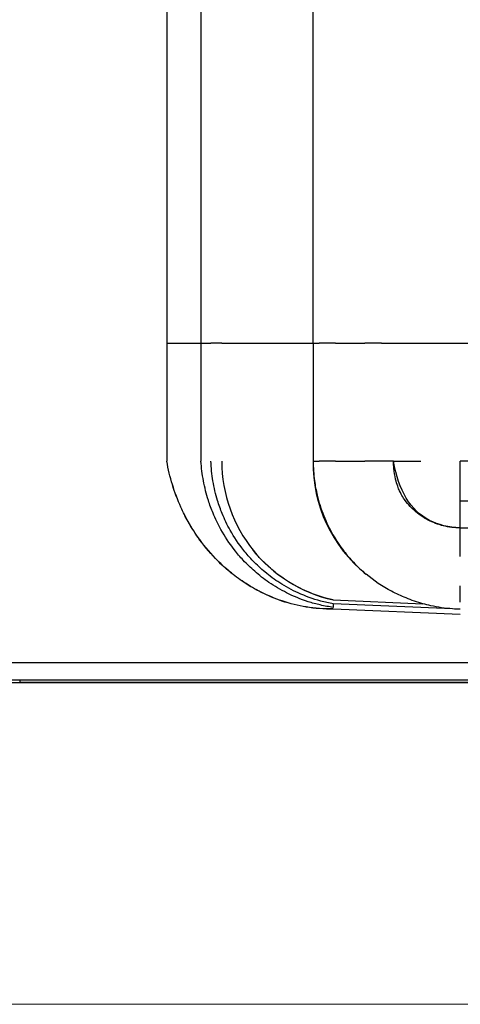
# Model space of a CAD drawing. Units: inches. Extents: x -1 to 23.5, y 2 to 10.9.
# Drawn here: x 1.7 to 2.5, y 2.8 to 4.6 of the extents above; entities that cross this region are included whole.
import ezdxf

# ---------------------------------------------------------------- set-up
doc = ezdxf.new("R2010")
doc.units = ezdxf.units.IN
doc.header["$MEASUREMENT"] = 0
doc.layers.add('plataforma de hormigon', color=7, linetype='Continuous', lineweight=15, true_color=0x42ff4c)
doc.layers.add('sup-VIS', color=7, linetype='Continuous')

msp = doc.modelspace()

# ---------------------------------------------------------------- linework, layer by layer
at = {"layer": 'plataforma de hormigon'}
msp.add_lwpolyline([(11.9666, 2.8013), (-1.0334, 2.8013), (-1.0334, 10.2013), (4.4666, 10.2013), (4.4666, 7.2013), (11.9666, 7.2013)], close=True, dxfattribs=at)
at = {"layer": 'sup-VIS'}
for p, q in [((1.9373, 4.9453), (1.9373, 4.0127)), ((1.9999, 4.9453), (1.9999, 4.0127)), ((2.2056, 4.0127), (2.2056, 4.9453)), ((1.9373, 4.0127), (1.9999, 4.0127)), ((1.9373, 4.0127), (1.9373, 3.7965)), ((1.9373, 4.0127), (1.9999, 4.0127)), ((1.9999, 4.0127), (2.0181, 4.0127)), ((1.9999, 4.0127), (1.9999, 3.7965)), ((1.9999, 4.0127), (2.0181, 4.0127)), ((2.0379, 4.0127), (2.0181, 4.0127)), ((2.0379, 4.0127), (2.0181, 4.0127)), ((2.0379, 4.0127), (2.2056, 4.0127)), ((2.0379, 4.0127), (2.2056, 4.0127)), ((2.2056, 4.0127), (2.2167, 4.0127)), ((2.2056, 4.0127), (2.2056, 3.7965)), ((2.2056, 4.0127), (2.2167, 4.0127)), ((2.2465, 4.0127), (2.2167, 4.0127)), ((2.2465, 4.0127), (2.2167, 4.0127)), ((2.2465, 4.0127), (2.3003, 4.0127)), ((2.2465, 4.0127), (2.3003, 4.0127)), ((2.3307, 4.0127), (2.3003, 4.0127)), ((2.3307, 4.0127), (2.3003, 4.0127)), ((2.3307, 4.0127), (2.353, 4.0127)), ((2.3307, 4.0127), (2.353, 4.0127)), ((2.353, 4.0127), (2.4029, 4.0127)), ((2.353, 4.0127), (2.4029, 4.0127)), ((2.4029, 4.0127), (2.8519, 4.0127)), ((2.4029, 4.0127), (2.8519, 4.0127)), ((2.2056, 3.7965), (2.2167, 3.7965)), ((2.2056, 3.7965), (2.2056, 3.7965)), ((2.2465, 3.7965), (2.2167, 3.7965)), ((2.2465, 3.7965), (2.3003, 3.7965)), ((2.3007, 3.7965), (2.3003, 3.7965)), ((2.353, 3.7965), (2.4029, 3.7965)), ((2.4753, 3.7965), (2.4753, 3.7965)), ((2.8519, 3.7965), (2.4753, 3.7965)), ((2.4753, 3.7241), (2.4753, 3.7965)), ((2.4753, 3.724), (2.4753, 3.7965)), ((2.4753, 3.724), (2.4753, 3.724)), ((2.4753, 3.724), (2.8519, 3.724)), ((2.4753, 3.724), (2.4753, 3.724)), ((2.4753, 3.6742), (2.851, 3.6777)), ((2.4753, 3.6742), (2.4753, 3.6747)), ((2.2425, 3.5421), (2.4069, 3.5351)), ((2.4609, 3.5258), (2.2425, 3.5351)), ((2.2425, 3.5351), (2.2425, 3.5285)), ((2.4753, 3.5156), (2.2425, 3.5255)), ((2.8756, 3.4269), (0.4507, 3.4269)), ((2.8749, 3.3952), (0.4514, 3.3952)), ((1.6676, 3.3952), (1.6676, 3.3913)), ((0.4514, 3.3911), (2.8748, 3.3911)), ((1.6676, 3.3913), (2.8748, 3.3913))]:
    msp.add_line(p, q, dxfattribs=at)
for centre, radius, start, end in [((2.2989, 3.7969), 0.261, 180.079, 257.5107), ((2.4655, 3.792), 0.26, 178.995, 231.1574)]:
    msp.add_arc(centre, radius, start, end, dxfattribs=at)
at = {"layer": 'sup-VIS', "extrusion": (0, 0, -1)}
msp.add_ellipse((2.4753, 3.724), major_axis=(0, -0.05), ratio=0.000008, start_param=0.164079, end_param=1.570796, dxfattribs=at)
at = {"layer": 'sup-VIS'}
for points, knots in [([(2.2425, 3.5258), (2.2341, 3.5256), (2.2256, 3.5258), (2.2171, 3.5265), (2.2091, 3.5271), (2.2011, 3.528), (2.193, 3.5293), (2.1782, 3.5317), (2.1633, 3.5354), (2.1485, 3.5404), (2.1357, 3.5447), (2.123, 3.55), (2.1105, 3.5562), (2.0996, 3.5616), (2.089, 3.5678), (2.0786, 3.5747), (2.0696, 3.5806), (2.0609, 3.5872), (2.0524, 3.5942), (2.045, 3.6003), (2.0378, 3.6069), (2.0309, 3.6138), (2.0189, 3.6257), (2.0078, 3.6387), (1.9976, 3.6527), (1.99, 3.6631), (1.983, 3.6741), (1.9766, 3.6856), (1.9718, 3.6941), (1.9673, 3.7029), (1.9632, 3.712), (1.9572, 3.7253), (1.952, 3.7392), (1.9476, 3.7535), (1.9433, 3.7674), (1.9399, 3.7818), (1.9373, 3.7965)], [0, 0, 0, 0, 0.06561, 0.06561, 0.06561, 0.126915, 0.126915, 0.126915, 0.240099, 0.240099, 0.240099, 0.33861, 0.33861, 0.33861, 0.42435, 0.42435, 0.42435, 0.498976, 0.498976, 0.498976, 0.563927, 0.563927, 0.563927, 0.675624, 0.675624, 0.675624, 0.758711, 0.758711, 0.758711, 0.820516, 0.820516, 0.820516, 0.911354, 0.911354, 0.911354, 1, 1, 1, 1]), ([(2.2425, 3.5255), (2.2341, 3.5253), (2.2256, 3.5256), (2.217, 3.5262), (2.2091, 3.5268), (2.201, 3.5277), (2.193, 3.5291), (2.1781, 3.5315), (2.1632, 3.5352), (2.1484, 3.5402), (2.1356, 3.5445), (2.1229, 3.5498), (2.1104, 3.556), (2.0996, 3.5615), (2.0889, 3.5676), (2.0786, 3.5745), (2.0695, 3.5805), (2.0608, 3.587), (2.0523, 3.5941), (2.0449, 3.6002), (2.0377, 3.6068), (2.0308, 3.6137), (2.0189, 3.6256), (2.0077, 3.6386), (1.9975, 3.6526), (1.99, 3.663), (1.9829, 3.674), (1.9765, 3.6855), (1.9717, 3.6941), (1.9673, 3.7029), (1.9632, 3.712), (1.9572, 3.7253), (1.9519, 3.7392), (1.9476, 3.7535), (1.9433, 3.7674), (1.9399, 3.7818), (1.9373, 3.7965)], [0, 0, 0, 0, 0.06561, 0.06561, 0.06561, 0.126915, 0.126915, 0.126915, 0.240099, 0.240099, 0.240099, 0.33861, 0.33861, 0.33861, 0.42435, 0.42435, 0.42435, 0.498976, 0.498976, 0.498976, 0.563927, 0.563927, 0.563927, 0.675624, 0.675624, 0.675624, 0.758711, 0.758711, 0.758711, 0.820516, 0.820516, 0.820516, 0.911354, 0.911354, 0.911354, 1, 1, 1, 1]), ([(2.2425, 3.5285), (2.2345, 3.5296), (2.2265, 3.5311), (2.2185, 3.5329), (2.2111, 3.5347), (2.2037, 3.5367), (2.1964, 3.539), (2.1829, 3.5434), (2.1697, 3.5488), (2.1569, 3.5552), (2.1458, 3.5609), (2.1349, 3.5673), (2.1245, 3.5744), (2.1155, 3.5806), (2.1067, 3.5874), (2.0984, 3.5947), (2.0911, 3.6011), (2.0841, 3.6078), (2.0775, 3.6149), (2.0717, 3.6211), (2.0662, 3.6276), (2.061, 3.6343), (2.052, 3.6459), (2.0438, 3.6583), (2.0366, 3.6712), (2.0312, 3.6809), (2.0264, 3.6909), (2.0221, 3.7012), (2.0189, 3.7088), (2.016, 3.7166), (2.0135, 3.7246), (2.0098, 3.7363), (2.0067, 3.7482), (2.0045, 3.7604), (2.0022, 3.7723), (2.0007, 3.7843), (1.9999, 3.7965)], [0, 0, 0, 0, 0.06561, 0.06561, 0.06561, 0.126915, 0.126915, 0.126915, 0.240099, 0.240099, 0.240099, 0.33861, 0.33861, 0.33861, 0.42435, 0.42435, 0.42435, 0.498976, 0.498976, 0.498976, 0.563927, 0.563927, 0.563927, 0.675624, 0.675624, 0.675624, 0.758711, 0.758711, 0.758711, 0.820516, 0.820516, 0.820516, 0.911354, 0.911354, 0.911354, 1, 1, 1, 1]), ([(2.2425, 3.5351), (2.2347, 3.5364), (2.227, 3.5381), (2.2194, 3.5402), (2.2054, 3.5439), (2.1915, 3.5489), (2.1781, 3.555), (2.1665, 3.5603), (2.1552, 3.5665), (2.1443, 3.5734), (2.1349, 3.5795), (2.1258, 3.5861), (2.1171, 3.5934), (2.1096, 3.5997), (2.1023, 3.6064), (2.0955, 3.6135), (2.0895, 3.6197), (2.0838, 3.6262), (2.0784, 3.633), (2.0691, 3.6446), (2.0608, 3.6571), (2.0534, 3.6702), (2.048, 3.6799), (2.0431, 3.69), (2.0389, 3.7004), (2.0357, 3.7082), (2.0329, 3.7161), (2.0304, 3.7241), (2.0267, 3.7359), (2.0239, 3.748), (2.0218, 3.7602), (2.0198, 3.7722), (2.0186, 3.7843), (2.0181, 3.7965)], [0, 0, 0, 0, 0.06561, 0.06561, 0.06561, 0.186741, 0.186741, 0.186741, 0.292169, 0.292169, 0.292169, 0.38393, 0.38393, 0.38393, 0.463795, 0.463795, 0.463795, 0.533307, 0.533307, 0.533307, 0.652848, 0.652848, 0.652848, 0.741769, 0.741769, 0.741769, 0.807913, 0.807913, 0.807913, 0.90513, 0.90513, 0.90513, 1, 1, 1, 1]), ([(2.2056, 3.7965), (2.2056, 3.7845), (2.2064, 3.7724), (2.208, 3.7604), (2.2092, 3.7516), (2.2109, 3.7427), (2.213, 3.734), (2.216, 3.7212), (2.22, 3.7086), (2.2249, 3.6963), (2.2297, 3.6844), (2.2353, 3.6728), (2.2418, 3.6617), (2.2478, 3.6512), (2.2545, 3.6412), (2.2619, 3.6316), (2.2674, 3.6245), (2.2732, 3.6177), (2.2794, 3.6112), (2.2866, 3.6035), (2.2943, 3.5963), (2.3024, 3.5895)], [0.339065, 0.339065, 0.339065, 0.339065, 0.3954966, 0.3954966, 0.3954966, 0.4374736, 0.4374736, 0.4374736, 0.4991696, 0.4991696, 0.4991696, 0.5593767, 0.5593767, 0.5593767, 0.6158083, 0.6158083, 0.6158083, 0.6577853, 0.6577853, 0.6577853, 0.7071623, 0.7071623, 0.7071623, 0.7071623]), ([(2.353, 3.7965), (2.3456, 3.7965), (2.3383, 3.7965), (2.3307, 3.7965), (2.3307, 3.7965), (2.3305, 3.7965), (2.3304, 3.7965), (2.3298, 3.7965), (2.3292, 3.7965), (2.3269, 3.7965), (2.3247, 3.7965), (2.3192, 3.7965), (2.3159, 3.7965), (2.3086, 3.7965), (2.3047, 3.7965), (2.3008, 3.7965)], [-89.838831, -89.838831, -89.838831, -89.838831, -45.537485, -45.537485, -44.333199, -44.333199, -41.384844, -41.384844, -35.484647, -35.484647, -23.656431, -23.656431, -11.828216, -11.828216, 0, 0, 0, 0]), ([(2.4753, 3.6742), (2.47, 3.6742), (2.4647, 3.6745), (2.4595, 3.6751), (2.4542, 3.6758), (2.4489, 3.6768), (2.4437, 3.6781), (2.4402, 3.679), (2.4367, 3.68), (2.4333, 3.6812), (2.4288, 3.6828), (2.4243, 3.6847), (2.42, 3.6867), (2.4154, 3.689), (2.4109, 3.6915), (2.4066, 3.6942), (2.4022, 3.6971), (2.398, 3.7002), (2.3939, 3.7036), (2.3911, 3.7059), (2.3885, 3.7084), (2.3859, 3.7109), (2.3824, 3.7144), (2.3791, 3.7181), (2.376, 3.7221), (2.3739, 3.7248), (2.3718, 3.7278), (2.3698, 3.731), (2.3678, 3.7344), (2.3658, 3.738), (2.364, 3.7419), (2.3628, 3.7446), (2.3616, 3.7474), (2.3605, 3.7504), (2.3591, 3.7545), (2.3578, 3.7588), (2.3567, 3.7634), (2.3552, 3.7696), (2.3541, 3.7763), (2.3536, 3.7835), (2.3532, 3.7877), (2.353, 3.792), (2.353, 3.7965)], [-1, -1, -1, -1, -0.9397929, -0.9397929, -0.9397929, -0.8780969, -0.8780969, -0.8780969, -0.83612, -0.83612, -0.83612, -0.7796883, -0.7796883, -0.7796883, -0.7194813, -0.7194813, -0.7194813, -0.6577853, -0.6577853, -0.6577853, -0.6158083, -0.6158083, -0.6158083, -0.5593767, -0.5593767, -0.5593767, -0.5203971, -0.5203971, -0.5203971, -0.4804536, -0.4804536, -0.4804536, -0.4532767, -0.4532767, -0.4532767, -0.4167415, -0.4167415, -0.4167415, -0.3676255, -0.3676255, -0.3676255, -0.339065, -0.339065, -0.339065, -0.339065]), ([(2.4753, 3.6742), (2.4538, 3.675), (2.435, 3.6796), (2.3839, 3.7062), (2.3619, 3.7424), (2.353, 3.7965)], [0, 0, 0, 0, 0.313294, 0.313294, 1, 1, 1, 1]), ([(2.4753, 3.6747), (2.4753, 3.6755), (2.4753, 3.677), (2.4753, 3.6823), (2.4753, 3.6863), (2.4753, 3.6957), (2.4753, 3.701), (2.4753, 3.7122), (2.4753, 3.7181), (2.4753, 3.724)], [4.140679, 4.140679, 4.140679, 4.140679, 19.660354, 19.660354, 39.18648, 39.18648, 57.365752, 57.365752, 75.113948, 75.113948, 75.113948, 75.113948]), ([(2.4753, 3.6518), (2.4753, 3.6518), (2.4753, 3.6519), (2.4753, 3.6519), (2.4753, 3.6593), (2.4753, 3.6668), (2.4753, 3.6742)], [0.1371145, 0.1371145, 0.1371145, 0.1371145, 0.1380856, 0.1380856, 0.1380856, 1, 1, 1, 1]), ([(2.4753, 3.6219), (2.4753, 3.6258), (2.4753, 3.6297), (2.4753, 3.6369), (2.4753, 3.6402), (2.4753, 3.6455), (2.4753, 3.6476), (2.4753, 3.6506), (2.4753, 3.6515), (2.4753, 3.6518)], [0, 0, 0, 0, 11.718596, 11.718596, 23.436277, 23.436277, 34.145862, 34.145862, 44.797319, 44.797319, 44.797319, 44.797319]), ([(2.2425, 3.5421), (2.2278, 3.5453), (2.2133, 3.5498), (2.1994, 3.5555), (2.1872, 3.5605), (2.1755, 3.5665), (2.1642, 3.5733), (2.1544, 3.5792), (2.1449, 3.5858), (2.1359, 3.5929), (2.1281, 3.5992), (2.1207, 3.6059), (2.1136, 3.613), (2.1075, 3.6192), (2.1017, 3.6258), (2.0962, 3.6326), (2.096, 3.6328), (2.0958, 3.6331), (2.0955, 3.6333)], [0, 0, 0, 0, 0.1296366, 0.1296366, 0.1296366, 0.2424675, 0.2424675, 0.2424675, 0.3406714, 0.3406714, 0.3406714, 0.4261445, 0.4261445, 0.4261445, 0.5005372, 0.5005372, 0.5005372, 0.5032952, 0.5032952, 0.5032952, 0.5032952]), ([(2.3758, 3.5458), (2.3668, 3.5494), (2.3579, 3.5535), (2.3326, 3.5669), (2.3169, 3.5774), (2.3025, 3.5895)], [-104.206304, -104.206304, -104.206304, -104.206304, -94.923539, -94.923539, -76.968914, -76.968914, -76.968914, -76.968914]), ([(2.4753, 3.5473), (2.4753, 3.5482), (2.4753, 3.5492), (2.4753, 3.5502), (2.4753, 3.5515), (2.4753, 3.5529), (2.4753, 3.5543), (2.4753, 3.5564), (2.4753, 3.5587), (2.4753, 3.561), (2.4753, 3.5632), (2.4753, 3.5655), (2.4753, 3.5678), (2.4753, 3.5679), (2.4753, 3.5679), (2.4753, 3.5679)], [0.70362395, 0.70362395, 0.70362395, 0.70362395, 0.71825559, 0.71825559, 0.71825559, 0.73692639, 0.73692639, 0.73692639, 0.76436795, 0.76436795, 0.76436795, 0.79114724, 0.79114724, 0.79114724, 0.79128494, 0.79128494, 0.79128494, 0.79128494]), ([(2.4753, 3.5379), (2.4753, 3.5383), (2.4753, 3.5393), (2.4753, 3.5427), (2.4753, 3.5448), (2.4753, 3.5473)], [0, 0, 0, 0, 11.695552, 11.695552, 22.114251, 22.114251, 22.114251, 22.114251]), ([(2.4609, 3.5258), (2.4475, 3.5267), (2.4342, 3.5286), (2.4163, 3.5326), (2.4116, 3.5338), (2.4069, 3.5351)], [-407.372488, -407.372488, -407.372488, -407.372488, -367.125954, -367.125954, -352.453701, -352.453701, -352.453701, -352.453701])]:
    msp.add_open_spline(points, degree=3, knots=knots, dxfattribs=at)
for points in [[(2.3008, 3.7965), (2.3007, 3.7965), (2.3007, 3.7965), (2.3007, 3.7965)], [(2.4753, 3.724), (2.4753, 3.724), (2.4753, 3.7241), (2.4753, 3.7241)], [(2.4069, 3.5351), (2.3963, 3.538), (2.3859, 3.5416), (2.3758, 3.5458)], [(2.4753, 3.5379), (2.4753, 3.5379), (2.4753, 3.5379), (2.4753, 3.5379)], [(2.4753, 3.5252), (2.4705, 3.5252), (2.4657, 3.5254), (2.4609, 3.5258)]]:
    msp.add_open_spline(points, degree=3, dxfattribs=at)

doc.saveas('drawing.dxf')
